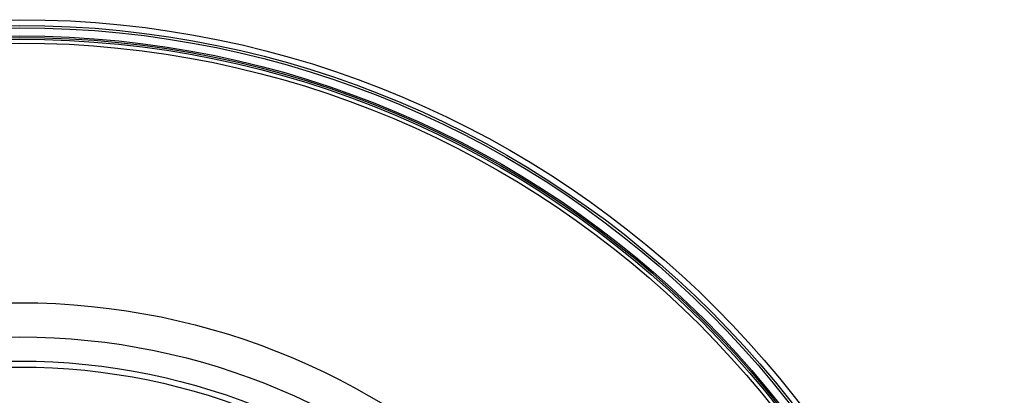
# Model space of a CAD drawing. Units: millimetres. Extents: x -1014 to 656, y -413 to 515.
# Drawn here: x 0 to 150, y -170 to -113 of the extents above; entities that cross this region are included whole.
import ezdxf

# ---------------------------------------------------------------- set-up
doc = ezdxf.new("R2010")
doc.units = ezdxf.units.MM
doc.layers.add('AXIS_Sectional-View', color=7, linetype='Continuous')

msp = doc.modelspace()

# ---------------------------------------------------------------- linework, layer by layer
at = {"layer": 'AXIS_Sectional-View', "linetype": 'Continuous'}
for radius in [150, 149.12, 148.77, 147.53, 147.29, 147.03, 146.44, 106.89, 101.68, 98, 97.1]:
    msp.add_circle((0, -263.26), radius, dxfattribs=at)

doc.saveas('drawing.dxf')
